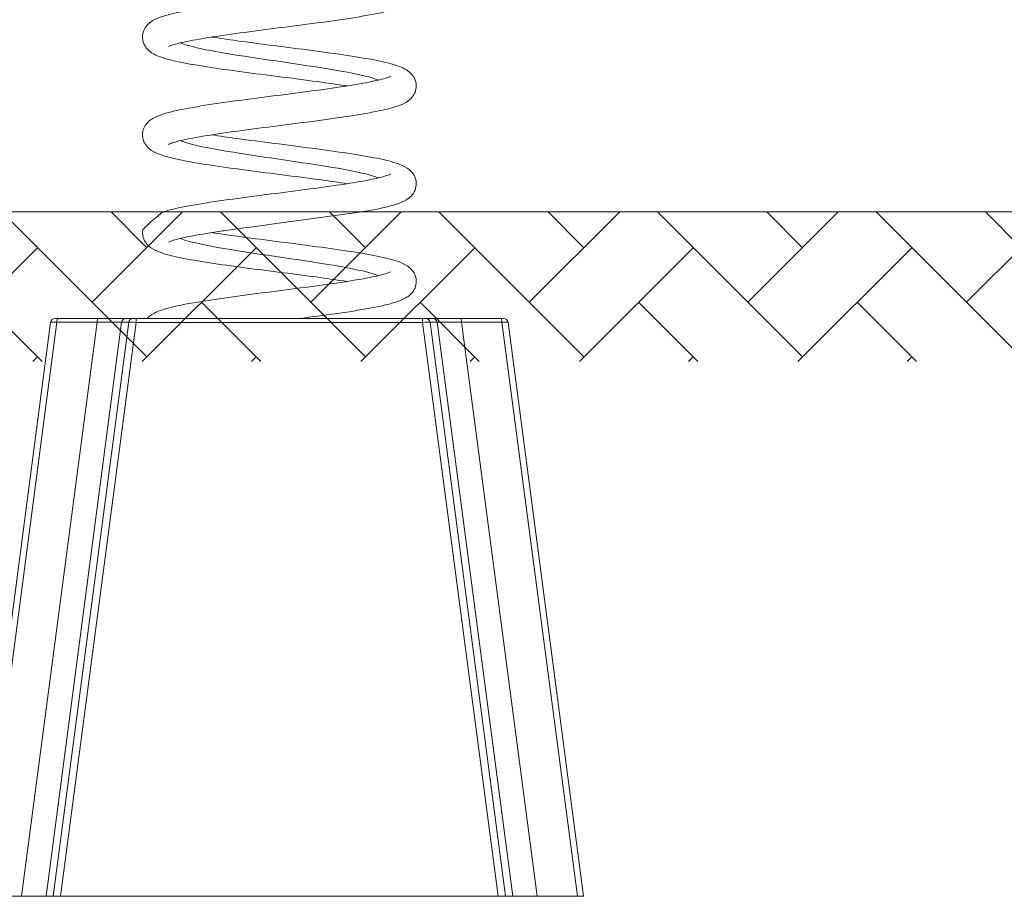
# Model space of a CAD drawing. Units: millimetres. Extents: x 2413 to 2597, y 531 to 645.
# Drawn here: x 2469 to 2534, y 531 to 588 of the extents above; entities that cross this region are included whole.
import ezdxf

# ---------------------------------------------------------------- set-up
doc = ezdxf.new("R2010")
doc.units = ezdxf.units.MM
doc.header["$LTSCALE"] = 10
doc.layers.add('Widoczne (ISO)', color=7, linetype='Continuous', lineweight=50)
doc.layers.add('Widoczne wąskie (ISO)', color=7, linetype='Continuous', lineweight=35)
doc.styles.get("Standard").update_dxf_attribs({"font": 'tahoma.ttf'})
doc.dimstyles.new('Karol 10', dxfattribs={"dimtxt": 10, "dimasz": 5, "dimexe": 0.18, "dimexo": 0.0625, "dimgap": 0.09, "dimtad": 1, "dimdec": 0, "dimzin": 0, "dimdsep": 46, "dimtxsty": 'Standard', "dimcen": 0.09, "dimadec": 0, "dimazin": 0, "dimtfac": 1, "dimtdec": 0, "dimtofl": 0, "dimtmove": 0, "dimatfit": 3, "dimfxl": 3, "dimfxlon": 1, "dimtolj": 1, "dimtzin": 0, "dimarcsym": 0})

# ---------------------------------------------------------------- blocks, each defined once
blk = doc.blocks.new('*D23')
at = {"color": 0, "lineweight": -2, "transparency": 16777216}
for p, q in [((2576.444, 626.08), (2579.624, 626.08)), ((2579.444, 580.58), (2579.444, 621.08)), ((2576.444, 575.58), (2579.624, 575.58))]:
    blk.add_line(p, q, dxfattribs=at)
at = {"color": 0, "transparency": 16777216}
for points in [[(2578.611, 621.08), (2580.277, 621.08), (2579.444, 626.08)], [(2578.611, 580.58), (2580.277, 580.58), (2579.444, 575.58)]]:
    blk.add_solid(points, dxfattribs=at)
at = {"layer": 'Defpoints', "color": 0, "transparency": 16777216}
for p in [(2519.172, 626.08), (2579.444, 626.08), (2559.767, 575.58)]:
    blk.add_point(p, dxfattribs=at)
at = {"color": 0, "lineweight": 0, "transparency": 16777216, "insert": (2569.112, 594.296), "char_height": 10, "attachment_point": 1, "rotation": 90}
blk.add_mtext('\\A1;51', dxfattribs=at)
blk = doc.blocks.new('*D24')
at = {"color": 0, "lineweight": -2, "transparency": 16777216}
for p, q in [((2590.648, 644.78), (2593.828, 644.78)), ((2593.648, 580.58), (2593.648, 639.78)), ((2590.648, 575.58), (2593.828, 575.58))]:
    blk.add_line(p, q, dxfattribs=at)
at = {"color": 0, "transparency": 16777216}
for points in [[(2592.815, 639.78), (2594.482, 639.78), (2593.648, 644.78)], [(2592.815, 580.58), (2594.482, 580.58), (2593.648, 575.58)]]:
    blk.add_solid(points, dxfattribs=at)
at = {"layer": 'Defpoints', "color": 0, "transparency": 16777216}
for p in [(2464.393, 644.78), (2593.648, 644.78), (2559.767, 575.58)]:
    blk.add_point(p, dxfattribs=at)
at = {"color": 0, "lineweight": 0, "transparency": 16777216, "insert": (2583.149, 603.243), "char_height": 10, "attachment_point": 1, "rotation": 90}
blk.add_mtext('\\A1;69', dxfattribs=at)
blk = doc.blocks.new('*D25')
at = {"color": 0, "lineweight": -2, "transparency": 16777216}
for p, q in [((2591.003, 575.58), (2594.183, 575.58)), ((2594.003, 570.58), (2594.003, 535.58)), ((2591.003, 530.58), (2594.183, 530.58))]:
    blk.add_line(p, q, dxfattribs=at)
at = {"color": 0, "transparency": 16777216}
for points in [[(2593.17, 570.58), (2594.837, 570.58), (2594.003, 575.58)], [(2593.17, 535.58), (2594.837, 535.58), (2594.003, 530.58)]]:
    blk.add_solid(points, dxfattribs=at)
at = {"layer": 'Defpoints', "color": 0, "transparency": 16777216}
for p in [(2559.767, 575.58), (2500.577, 530.58), (2594.003, 530.58)]:
    blk.add_point(p, dxfattribs=at)
at = {"color": 0, "lineweight": 0, "transparency": 16777216, "insert": (2583.705, 546.066), "char_height": 10, "attachment_point": 1, "rotation": 90}
blk.add_mtext('\\A1;45', dxfattribs=at)

msp = doc.modelspace()

# ---------------------------------------------------------------- hatches: boundary and pattern name
at = {"lineweight": 0}
h = msp.add_hatch(dxfattribs=at)
h.set_pattern_fill('AR-HBONE', color=256, scale=0.05)
h.set_pattern_definition([(45, (-5486.217, -11205.2787), (7e-16, 7.1842049), [15.24, -5.08]), (135, (-5482.625, -11201.6866), (7e-16, 7.1842049), [15.24, -5.08])])
h.paths.add_polyline_path([(2559.767, 565.741), (2559.767, 575.58), (2413.364, 575.58), (2413.364, 565.741)])

# ---------------------------------------------------------------- linework, layer by layer
at = {"layer": 'Widoczne (ISO)', "lineweight": 0}
for p, q in [((2559.767, 575.58), (2413.218, 575.58)), ((2471.158, 568.319), (2466.193, 530.58)), ((2471.456, 568.58), (2471.619, 568.58)), ((2474.268, 568.58), (2471.619, 568.58)), ((2476.112, 568.58), (2474.268, 568.58)), ((2476.579, 568.58), (2476.112, 568.58)), ((2476.579, 568.58), (2476.774, 568.58)), ((2495.611, 568.58), (2476.774, 568.58)), ((2495.611, 568.58), (2495.806, 568.58)), ((2496.273, 568.58), (2495.806, 568.58)), ((2498.117, 568.58), (2496.273, 568.58)), ((2500.766, 568.58), (2498.117, 568.58)), ((2500.766, 568.58), (2500.929, 568.58)), ((2506.193, 530.58), (2501.227, 568.319)), ((2469.25, 530.58), (2466.601, 530.58)), ((2469.25, 530.58), (2470.854, 530.58)), ((2471.321, 530.58), (2470.854, 530.58)), ((2471.809, 530.58), (2471.321, 530.58)), ((2471.809, 530.58), (2500.577, 530.58)), ((2501.065, 530.58), (2500.577, 530.58)), ((2501.532, 530.58), (2501.065, 530.58)), ((2501.532, 530.58), (2503.135, 530.58)), ((2505.784, 530.58), (2503.135, 530.58)), ((2506.193, 530.58), (2505.784, 530.58))]:
    msp.add_line(p, q, dxfattribs=at)
for centre, start, end in [((2471.456, 568.28), 90, 172.50414), ((2500.929, 568.28), 7.49586, 90)]:
    msp.add_arc(centre, 0.3, start, end, dxfattribs=at)
for points, knots in [([(2481.744, 593.509), (2482.262, 593.428), (2482.829, 593.346), (2484.191, 593.159), (2485.02, 593.052), (2486.686, 592.839), (2487.542, 592.73), (2489.172, 592.514), (2489.966, 592.405), (2491.4, 592.187), (2492.055, 592.076), (2493.171, 591.849), (2493.633, 591.735), (2494.219, 591.524), (2494.403, 591.446), (2494.681, 591.264), (2494.774, 591.192), (2494.95, 591.005), (2495.035, 590.889), (2495.168, 590.586), (2495.205, 590.386), (2495.175, 590.043), (2495.128, 589.895), (2494.996, 589.641), (2494.91, 589.535), (2494.716, 589.347), (2494.608, 589.273), (2494.297, 589.092), (2494.09, 589.013), (2493.4, 588.79), (2492.826, 588.662), (2491.475, 588.413), (2490.7, 588.292), (2489.087, 588.062), (2488.239, 587.951), (2486.539, 587.731), (2485.667, 587.621), (2484.002, 587.404), (2483.188, 587.295), (2481.723, 587.081), (2481.052, 586.973), (2479.956, 586.766), (2479.507, 586.662), (2479.092, 586.535), (2478.994, 586.498), (2478.91, 586.461), (2478.9, 586.456), (2478.894, 586.452)], [137.193346, 137.193346, 137.193346, 137.193346, 139.11234, 139.11234, 141.619067, 141.619067, 144.157802, 144.157802, 146.716246, 146.716246, 149.298278, 149.298278, 151.931208, 151.931208, 153.364801, 153.364801, 154.057408, 154.057408, 154.719741, 154.719741, 155.501306, 155.501306, 156.126575, 156.126575, 156.779954, 156.779954, 157.598534, 157.598534, 159.16605, 159.16605, 162.140812, 162.140812, 164.952773, 164.952773, 167.566664, 167.566664, 170.139948, 170.139948, 172.691942, 172.691942, 175.222252, 175.222252, 177.680951, 177.680951, 178.756869, 178.756869, 179.344766, 179.344766, 179.344766, 179.344766]), ([(2490.641, 583.866), (2490.123, 583.947), (2489.556, 584.029), (2488.194, 584.216), (2487.365, 584.323), (2485.699, 584.536), (2484.844, 584.645), (2483.213, 584.861), (2482.42, 584.97), (2480.985, 585.188), (2480.33, 585.299), (2479.215, 585.526), (2478.752, 585.64), (2478.167, 585.851), (2477.982, 585.929), (2477.704, 586.111), (2477.611, 586.183), (2477.435, 586.369), (2477.35, 586.486), (2477.217, 586.789), (2477.18, 586.989), (2477.211, 587.332), (2477.257, 587.48), (2477.39, 587.734), (2477.475, 587.84), (2477.669, 588.028), (2477.777, 588.102), (2478.089, 588.283), (2478.296, 588.362), (2478.985, 588.585), (2479.559, 588.713), (2480.91, 588.962), (2481.685, 589.083), (2483.298, 589.312), (2484.146, 589.424), (2485.846, 589.644), (2486.718, 589.754), (2488.383, 589.971), (2489.197, 590.08), (2490.662, 590.294), (2491.333, 590.402), (2492.429, 590.609), (2492.878, 590.713), (2493.293, 590.84), (2493.391, 590.877), (2493.475, 590.914), (2493.485, 590.919), (2493.492, 590.923)], [155.36074, 155.36074, 155.36074, 155.36074, 157.279734, 157.279734, 159.786461, 159.786461, 162.325197, 162.325197, 164.88364, 164.88364, 167.465672, 167.465672, 170.098602, 170.098602, 171.532195, 171.532195, 172.224802, 172.224802, 172.887135, 172.887135, 173.6687, 173.6687, 174.293969, 174.293969, 174.947348, 174.947348, 175.765928, 175.765928, 177.333444, 177.333444, 180.308206, 180.308206, 183.120167, 183.120167, 185.734058, 185.734058, 188.307342, 188.307342, 190.859336, 190.859336, 193.389646, 193.389646, 195.848345, 195.848345, 196.924263, 196.924263, 197.51216, 197.51216, 197.51216, 197.51216]), ([(2481.744, 587.08), (2482.262, 586.999), (2482.829, 586.918), (2484.191, 586.731), (2485.02, 586.623), (2486.686, 586.41), (2487.542, 586.301), (2489.172, 586.086), (2489.966, 585.976), (2491.4, 585.758), (2492.055, 585.647), (2493.171, 585.421), (2493.633, 585.306), (2494.219, 585.096), (2494.403, 585.017), (2494.681, 584.835), (2494.774, 584.764), (2494.95, 584.577), (2495.035, 584.461), (2495.168, 584.158), (2495.205, 583.957), (2495.175, 583.614), (2495.128, 583.466), (2494.996, 583.212), (2494.91, 583.107), (2494.716, 582.918), (2494.608, 582.844), (2494.297, 582.664), (2494.09, 582.584), (2493.4, 582.361), (2492.826, 582.233), (2491.475, 581.985), (2490.7, 581.864), (2489.087, 581.634), (2488.239, 581.522), (2486.539, 581.303), (2485.667, 581.192), (2484.002, 580.976), (2483.188, 580.867), (2481.723, 580.652), (2481.052, 580.544), (2479.956, 580.337), (2479.507, 580.233), (2479.092, 580.106), (2478.994, 580.07), (2478.91, 580.033), (2478.9, 580.027), (2478.894, 580.023)], [188.981079, 188.981079, 188.981079, 188.981079, 190.900079, 190.900079, 193.406807, 193.406807, 195.945542, 195.945542, 198.503986, 198.503986, 201.086018, 201.086018, 203.718949, 203.718949, 205.152542, 205.152542, 205.845147, 205.845147, 206.507474, 206.507474, 207.289039, 207.289039, 207.914308, 207.914308, 208.567687, 208.567687, 209.386266, 209.386266, 210.953783, 210.953783, 213.928544, 213.928544, 216.740505, 216.740505, 219.354396, 219.354396, 221.92768, 221.92768, 224.479674, 224.479674, 227.009984, 227.009984, 229.468684, 229.468684, 230.544601, 230.544601, 231.132498, 231.132498, 231.132498, 231.132498]), ([(2490.641, 577.437), (2490.123, 577.519), (2489.554, 577.601), (2488.191, 577.788), (2487.362, 577.895), (2485.696, 578.108), (2484.841, 578.217), (2483.21, 578.432), (2482.417, 578.542), (2480.983, 578.76), (2480.328, 578.871), (2479.213, 579.098), (2478.75, 579.212), (2478.165, 579.423), (2477.981, 579.501), (2477.703, 579.684), (2477.61, 579.755), (2477.434, 579.942), (2477.35, 580.058), (2477.217, 580.36), (2477.18, 580.561), (2477.211, 580.904), (2477.257, 581.052), (2477.39, 581.305), (2477.475, 581.411), (2477.669, 581.599), (2477.777, 581.673), (2478.089, 581.854), (2478.296, 581.934), (2478.985, 582.157), (2479.559, 582.285), (2480.91, 582.533), (2481.685, 582.654), (2483.298, 582.884), (2484.146, 582.996), (2485.846, 583.215), (2486.718, 583.325), (2488.383, 583.542), (2489.197, 583.651), (2490.662, 583.866), (2491.333, 583.974), (2492.429, 584.18), (2492.878, 584.284), (2493.293, 584.411), (2493.391, 584.448), (2493.475, 584.485), (2493.485, 584.491), (2493.492, 584.495)], [103.572988, 103.572988, 103.572988, 103.572988, 105.495021, 105.495021, 108.001843, 108.001843, 110.540604, 110.540604, 113.099072, 113.099072, 115.681142, 115.681142, 118.314178, 118.314178, 119.748113, 119.748113, 120.439858, 120.439858, 121.099925, 121.099925, 121.880919, 121.880919, 122.506228, 122.506228, 123.1596, 123.1596, 123.978175, 123.978175, 125.54566, 125.54566, 128.520409, 128.520409, 131.332379, 131.332379, 133.946271, 133.946271, 136.519556, 136.519556, 139.071551, 139.071551, 141.601861, 141.601861, 144.060563, 144.060563, 145.136486, 145.136486, 145.724428, 145.724428, 145.724428, 145.724428]), ([(2481.744, 580.652), (2482.262, 580.571), (2482.829, 580.489), (2484.191, 580.302), (2485.02, 580.195), (2486.686, 579.981), (2487.542, 579.873), (2489.172, 579.657), (2489.966, 579.548), (2491.4, 579.329), (2492.055, 579.218), (2493.171, 578.992), (2493.633, 578.878), (2494.219, 578.667), (2494.403, 578.589), (2494.681, 578.407), (2494.774, 578.335), (2494.95, 578.148), (2495.035, 578.032), (2495.168, 577.729), (2495.205, 577.529), (2495.175, 577.185), (2495.128, 577.037), (2494.996, 576.784), (2494.91, 576.678), (2494.716, 576.49), (2494.608, 576.416), (2494.297, 576.235), (2494.09, 576.156), (2493.4, 575.933), (2492.826, 575.805), (2491.957, 575.645), (2491.774, 575.612), (2491.583, 575.58)], [240.768811, 240.768811, 240.768811, 240.768811, 242.687812, 242.687812, 245.194539, 245.194539, 247.733275, 247.733275, 250.291718, 250.291718, 252.87375, 252.87375, 255.506681, 255.506681, 256.940274, 256.940274, 257.632879, 257.632879, 258.295207, 258.295207, 259.076771, 259.076771, 259.70204, 259.70204, 260.355419, 260.355419, 261.173999, 261.173999, 262.741515, 262.741515, 265.716276, 265.716276, 266.464994, 266.464994, 266.464994, 266.464994]), ([(2478.528, 575.58), (2478.534, 575.582), (2478.539, 575.584), (2478.998, 575.731), (2479.575, 575.859), (2480.93, 576.108), (2481.706, 576.229), (2483.32, 576.458), (2484.169, 576.57), (2485.869, 576.79), (2486.741, 576.9), (2488.405, 577.116), (2489.218, 577.226), (2490.68, 577.44), (2491.35, 577.548), (2492.442, 577.755), (2492.889, 577.858), (2493.299, 577.985), (2493.395, 578.021), (2493.476, 578.057), (2493.485, 578.063), (2493.492, 578.066)], [73.746487, 73.746487, 73.746487, 73.746487, 73.780143, 73.780143, 76.760324, 76.760324, 79.568452, 79.568452, 82.18173, 82.18173, 84.754785, 84.754785, 87.306606, 87.306606, 89.836679, 89.836679, 92.294205, 92.294205, 93.367778, 93.367778, 93.936599, 93.936599, 93.936599, 93.936599]), ([(2490.642, 571.009), (2490.097, 571.094), (2489.497, 571.18), (2488.097, 571.371), (2487.264, 571.479), (2485.596, 571.692), (2484.741, 571.801), (2483.116, 572.017), (2482.326, 572.126), (2480.903, 572.345), (2480.255, 572.456), (2479.154, 572.683), (2478.7, 572.797), (2478.121, 573.013), (2477.936, 573.094), (2477.66, 573.288), (2477.57, 573.363), (2477.409, 573.548), (2477.336, 573.657), (2477.214, 573.945), (2477.18, 574.14), (2477.205, 574.414), (2477.224, 574.5), (2478.539, 575.584)], [51.784682, 51.784682, 51.784682, 51.784682, 53.803753, 53.803753, 56.313542, 56.313542, 58.853132, 58.853132, 61.412373, 61.412373, 63.995675, 63.995675, 66.632184, 66.632184, 68.077327, 68.077327, 68.741463, 68.741463, 69.335272, 69.335272, 70.097904, 70.097904, 70.456839, 70.456839, 70.456839, 70.456839]), ([(2491.774, 575.612), (2483.631, 574.497), (2483.019, 574.413), (2481.723, 574.224), (2481.052, 574.116), (2479.956, 573.909), (2479.507, 573.805), (2479.092, 573.678), (2478.994, 573.641), (2478.91, 573.604), (2478.9, 573.598), (2478.894, 573.595)], [274.30357, 274.30357, 274.30357, 274.30357, 276.267407, 276.267407, 278.797717, 278.797717, 281.256416, 281.256416, 282.332334, 282.332334, 282.920231, 282.920231, 282.920231, 282.920231]), ([(2481.744, 574.223), (2482.262, 574.142), (2482.829, 574.06), (2484.191, 573.873), (2485.02, 573.766), (2486.686, 573.553), (2487.542, 573.444), (2489.172, 573.229), (2489.966, 573.119), (2491.4, 572.901), (2492.055, 572.79), (2493.171, 572.563), (2493.633, 572.449), (2494.219, 572.239), (2494.403, 572.16), (2494.681, 571.978), (2494.774, 571.906), (2494.95, 571.72), (2495.035, 571.604), (2495.168, 571.3), (2495.205, 571.1), (2495.175, 570.757), (2495.128, 570.609), (2494.996, 570.355), (2494.91, 570.249), (2494.716, 570.061), (2494.608, 569.987), (2494.297, 569.807), (2494.09, 569.727), (2493.4, 569.504), (2492.826, 569.376), (2491.475, 569.127), (2490.7, 569.007), (2489.148, 568.785), (2488.372, 568.682), (2487.584, 568.58)], [292.556544, 292.556544, 292.556544, 292.556544, 294.475544, 294.475544, 296.982272, 296.982272, 299.521007, 299.521007, 302.079451, 302.079451, 304.661483, 304.661483, 307.294414, 307.294414, 308.728007, 308.728007, 309.420612, 309.420612, 310.082939, 310.082939, 310.864504, 310.864504, 311.489773, 311.489773, 312.143152, 312.143152, 312.961731, 312.961731, 314.529248, 314.529248, 317.504009, 317.504009, 320.31597, 320.31597, 322.725006, 322.725006, 322.725006, 322.725006]), ([(2477.506, 568.58), (2477.546, 568.624), (2477.587, 568.663), (2477.747, 568.801), (2477.865, 568.872), (2478.245, 569.067), (2478.524, 569.158), (2479.381, 569.392), (2480.047, 569.525), (2481.519, 569.772), (2482.313, 569.889), (2483.954, 570.114), (2484.816, 570.226), (2486.522, 570.444), (2487.387, 570.554), (2489.015, 570.77), (2489.8, 570.879), (2491.185, 571.092), (2491.807, 571.2), (2492.777, 571.402), (2493.156, 571.505), (2493.435, 571.608), (2493.486, 571.635), (2493.491, 571.637), (2493.492, 571.637), (2493.492, 571.638)], [19.445703, 19.445703, 19.445703, 19.445703, 19.752997, 19.752997, 20.660127, 20.660127, 22.650963, 22.650963, 25.729187, 25.729187, 28.451217, 28.451217, 31.049987, 31.049987, 33.616984, 33.616984, 36.16385, 36.16385, 38.686634, 38.686634, 41.10554, 41.10554, 42.097234, 42.097234, 42.147558, 42.147558, 42.147558, 42.147558])]:
    msp.add_open_spline(points, degree=3, knots=knots, dxfattribs=at)
at = {"layer": 'Widoczne wąskie (ISO)', "lineweight": 0}
for p, q in [((2466.601, 530.58), (2471.568, 568.326)), ((2474.216, 568.326), (2469.25, 530.58)), ((2470.854, 530.58), (2475.82, 568.326)), ((2476.287, 568.326), (2471.321, 530.58)), ((2471.568, 568.326), (2474.216, 568.326)), ((2471.809, 530.58), (2476.774, 568.319)), ((2475.82, 568.326), (2476.287, 568.326)), ((2476.774, 568.58), (2476.774, 568.319)), ((2476.774, 568.319), (2495.611, 568.319)), ((2495.611, 568.58), (2495.611, 568.319)), ((2495.611, 568.319), (2500.577, 530.58)), ((2496.098, 568.326), (2496.565, 568.326)), ((2501.065, 530.58), (2496.098, 568.326)), ((2496.565, 568.326), (2501.532, 530.58)), ((2498.169, 568.326), (2500.818, 568.326)), ((2503.135, 530.58), (2498.169, 568.326)), ((2500.818, 568.326), (2505.784, 530.58))]:
    msp.add_line(p, q, dxfattribs=at)
for centre, major_axis, ratio, start_param, end_param in [((2471.657, 568.28), (0.499, -0.039), 0.077399, 1.757714, 3.137494), ((2471.619, 568.28), (0, 0.3), 0.173648, 0, 1.419532), ((2474.268, 568.28), (0, 0.3), 0.173648, 0, 1.419532), ((2473.827, 568.28), (2.022, 0.039), 0.018969, 0.171125, 1.376909), ((2476.112, 568.28), (0, 0.3), 0.984808, 0, 1.419532), ((2476.579, 568.28), (0, 0.3), 0.984808, 0, 1.419532), ((2476.778, 568.28), (0.499, -0.039), 0.077399, 1.583717, 2.963498), ((2495.607, 568.28), (0.499, 0.039), 0.077399, 0.178095, 1.557875), ((2495.806, 568.28), (0, 0.3), 0.984808, 4.863653, 6.283185), ((2496.273, 568.28), (0, 0.3), 0.984808, 4.863653, 6.283185), ((2498.558, 568.28), (2.022, -0.039), 0.018969, 1.764683, 2.970468), ((2498.117, 568.28), (0, 0.3), 0.173648, 4.863653, 6.283185), ((2500.766, 568.28), (0, 0.3), 0.173648, 4.863653, 6.283185), ((2500.728, 568.28), (0.499, 0.039), 0.077399, 0.004098, 1.383879)]:
    msp.add_ellipse(centre, major_axis=major_axis, ratio=ratio, start_param=start_param, end_param=end_param, dxfattribs=at)
for points, knots in [([(2492.705, 584.25), (2492.586, 584.297), (2492.447, 584.345), (2492.288, 584.392), (2491.732, 584.557), (2490.935, 584.722), (2489.986, 584.887), (2489.036, 585.052), (2487.937, 585.217), (2486.812, 585.383), (2485.686, 585.548), (2484.538, 585.713), (2483.495, 585.878), (2482.453, 586.043), (2481.519, 586.208), (2480.799, 586.373), (2480.329, 586.481), (2479.951, 586.589), (2479.681, 586.696)], [19.22492, 19.22492, 19.22492, 19.22492, 19.363622, 19.363622, 19.363622, 19.847712, 19.847712, 19.847712, 20.331803, 20.331803, 20.331803, 20.815893, 20.815893, 20.815893, 21.299984, 21.299984, 21.299984, 21.615784, 21.615784, 21.615784, 21.615784]), ([(2492.705, 577.822), (2492.595, 577.865), (2492.467, 577.909), (2492.322, 577.953), (2491.776, 578.118), (2490.987, 578.283), (2490.044, 578.449), (2489.101, 578.614), (2488.005, 578.779), (2486.881, 578.944), (2485.757, 579.109), (2484.607, 579.274), (2483.56, 579.439), (2482.513, 579.604), (2481.573, 579.769), (2480.844, 579.934), (2480.354, 580.045), (2479.96, 580.157), (2479.681, 580.268)], [12.941743, 12.941743, 12.941743, 12.941743, 13.070445, 13.070445, 13.070445, 13.554535, 13.554535, 13.554535, 14.038626, 14.038626, 14.038626, 14.522716, 14.522716, 14.522716, 15.006807, 15.006807, 15.006807, 15.332599, 15.332599, 15.332599, 15.332599]), ([(2492.704, 571.393), (2492.603, 571.434), (2492.487, 571.474), (2492.355, 571.514), (2491.82, 571.68), (2491.039, 571.845), (2490.102, 572.01), (2489.165, 572.175), (2488.074, 572.34), (2486.951, 572.505), (2485.828, 572.67), (2484.676, 572.835), (2483.625, 573), (2482.574, 573.165), (2481.627, 573.33), (2480.889, 573.496), (2480.378, 573.61), (2479.968, 573.725), (2479.681, 573.839)], [6.658657, 6.658657, 6.658657, 6.658657, 6.777268, 6.777268, 6.777268, 7.261358, 7.261358, 7.261358, 7.745449, 7.745449, 7.745449, 8.229539, 8.229539, 8.229539, 8.71363, 8.71363, 8.71363, 9.049414, 9.049414, 9.049414, 9.049414])]:
    msp.add_open_spline(points, degree=3, knots=knots, dxfattribs=at)

# ---------------------------------------------------------------- dimensions: what is measured, and where the dimension line sits
at = {"lineweight": 0}
for base, p1, p2, picture, middle in [((2593.648, 644.78), (2559.767, 575.58), (2464.393, 644.78), '*D24', (2593.648, 610.18)), ((2579.444160072, 626.080328022), (2559.76677348, 575.580328022), (2519.17183884, 626.080328022), '*D23', (2579.444160072, 600.830328022)), ((2594.003, 530.58), (2559.767, 575.58), (2500.577, 530.58), '*D25', (2594.003, 553.08))]:
    dim = msp.add_linear_dim(base=base, p1=p1, p2=p2, angle=90, dimstyle='Karol 10', dxfattribs=at)
    dim.commit()
    dim.dimension.update_dxf_attribs({"geometry": picture, "text_midpoint": middle, "dimtype": 160})

doc.saveas('drawing.dxf')
